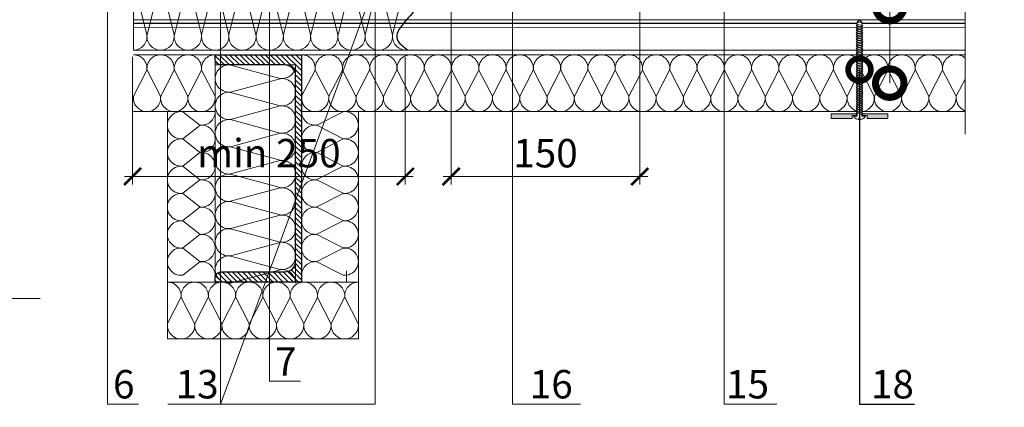
# Model space of a CAD drawing. Units: millimetres. Extents: x -1801 to 37500, y -47570 to 2974.
# Drawn here: x 11870 to 12737, y -27042 to -26701 of the extents above; entities that cross this region are included whole.
import ezdxf
from ezdxf import colors
from ezdxf.entities.mleader import LeaderData, LeaderLine
from ezdxf.math import Vec2, Vec3

# ---------------------------------------------------------------- set-up
doc = ezdxf.new("R2010")
doc.units = ezdxf.units.MM
doc.layers.get('0').update_dxf_attribs({"lineweight": 30})
doc.layers.get('DEFPOINTS').update_dxf_attribs({"color": 251, "lineweight": 0})
for name, color, linetype, lineweight in [('FP-XX-МАРКИ ПОМЕЩЕНИЙ', 250, 'Continuous', 25), ('TN-МЕТАЛЛ КОНСТРУКЦИИ', 162, 'Continuous', 35), ('TN-РАЗМЕРЫ', 184, 'Continuous', 15), ('TN-УТЕПЛИТЕЛЬ КВ', 42, 'Continuous', 15), ('ТН_Крепеж', 7, 'Continuous', 15)]:
    doc.layers.add(name, color=color, linetype=linetype, lineweight=lineweight)
doc.layers.add('TN-АННОТАЦИИ', color=7, linetype='Continuous', lineweight=20, true_color=0x000000)
doc.layers.add('TN-АННТОТАЦИИ', color=7, linetype='Continuous', lineweight=20, true_color=0x000000)
doc.styles.add('Arial', font='ariali.ttf')
doc.styles.add('TN-Текст', font='isocpeur.ttf')
doc.styles.add('TN-Текст-Аннотативный', font='isocpeur.ttf')
doc.styles.add('ПТС-Текст', font='isocpeur.ttf')
doc.dimstyles.new('ПТС-Размеры-Аннотативный$0', dxfattribs={"dimtxt": 2.5, "dimasz": 1.5, "dimexe": 0.7, "dimexo": 1, "dimgap": 0.8, "dimtad": 1, "dimdec": 0, "dimzin": 0, "dimdsep": 46, "dimtxsty": 'TN-Текст-Аннотативный', "dimblk": 'ARCHTICK', "dimcen": 2, "dimdle": 0.7, "dimadec": 0, "dimazin": 0, "dimtfac": 1, "dimtdec": 0, "dimtmove": 1, "dimatfit": 3, "dimfxl": 0.7, "dimtolj": 1, "dimtzin": 0, "dimlwd": -1, "dimlwe": -1, "dimarcsym": 0})

# ---------------------------------------------------------------- blocks, each defined once
blk = doc.blocks.new('*U500')
at = {"lineweight": 0}
blk.add_wipeout([(725.1, 66.8), (725.1, -1012.1), (519, -1087.1), (931.1, -1237.1), (725.1, -1312.1), (725.1, -2174.2), (519, -2249.2), (931.1, -2399.2), (725.1, -2474.2), (725.1, -3565.4), (0, -3565.4), (0, -2474.2), (206.1, -2399.2), (-206.1, -2249.2), (0, -2174.2), (0, -1312.1), (206.1, -1237.1), (-206.1, -1087.1), (0, -1012.1), (0, 66.8)], dxfattribs=at).dxf.layer = 'FP-XX-МАРКИ ПОМЕЩЕНИЙ'
at = {"linetype": 'Continuous'}
blk.add_lwpolyline([(0, -3686.3), (0, -2474.2), (0, -2474.2), (206.1, -2399.2), (-206.1, -2249.2), (0, -2174.2), (0, -2174.2), (0, -1312.1), (206.1, -1237.1), (-206.1, -1087.1), (0, -1012.1), (0, 200)], dxfattribs=at)
blk = doc.blocks.new('_ARCHTICK')
at = {"color": 0, "linetype": 'ByBlock', "ltscale": 10, "const_width": 0.15}
blk.add_lwpolyline([(-0.5, -0.5), (0.5, 0.5)], dxfattribs=at)
blk = doc.blocks.new('*D630')
at = {"layer": 'DEFPOINTS', "color": 0, "transparency": 16777216}
for p in [(12415.77, -26636), (12249.83, -26643.18), (12415.77, -26838.76)]:
    blk.add_point(p, dxfattribs=at)
at = {"layer": 'TN-РАЗМЕРЫ', "color": 0, "transparency": 16777216}
for p, q in [((12415.77, -26646), (12415.77, -26845.76)), ((12249.83, -26653.18), (12249.83, -26845.76)), ((12242.83, -26838.76), (12422.77, -26838.76))]:
    blk.add_line(p, q, dxfattribs=at)
at = {"layer": 'TN-РАЗМЕРЫ', "color": 0, "transparency": 16777216, "xscale": 15, "yscale": 15, "zscale": 15, "rotation": 180}
blk.add_blockref('_ARCHTICK', (12249.83, -26838.76), dxfattribs=at)
at = {"layer": 'TN-РАЗМЕРЫ', "color": 0, "transparency": 16777216, "xscale": 15, "yscale": 15, "zscale": 15}
blk.add_blockref('_ARCHTICK', (12415.77, -26838.76), dxfattribs=at)
at = {"layer": 'TN-РАЗМЕРЫ', "color": 0, "transparency": 16777216, "insert": (12332.8, -26818.26), "char_height": 25, "attachment_point": 5, "style": 'TN-Текст-Аннотативный'}
blk.add_mtext('\\A1;150', dxfattribs=at)
blk = doc.blocks.new('*U377')
at = {"lineweight": 0}
blk.add_wipeout([(670.2, 66.8), (0, 66.8), (0, -611.3), (-206.1, -686.3), (206.1, -836.3), (0, -911.3), (0, -1601.6), (670.2, -1601.6), (670.2, -911.3), (876.3, -836.3), (464.1, -686.3), (670.2, -611.3)], dxfattribs=at).dxf.layer = 'FP-XX-МАРКИ ПОМЕЩЕНИЙ'
at = {"linetype": 'Continuous'}
blk.add_lwpolyline([(0, -1722.5), (0, -911.3), (0, -911.3), (206.1, -836.3), (-206.1, -686.3), (0, -611.3), (0, 200)], dxfattribs=at)
blk = doc.blocks.new('_DotSmall')
at = {"color": 0, "linetype": 'ByBlock', "const_width": 0.5}
blk.add_lwpolyline([(-0.0625, 0, 1), (0.0625, 0, 1)], format="xyb", close=True, dxfattribs=at)
blk = doc.blocks.new('*U144')
at = {"ltscale": 100}
for p, q in [((0, 78.6), (24, 78.6)), ((0, 4), (0, 78.6)), ((24, 78.6), (48, 78.6)), ((48, 78.6), (72, 78.6)), ((72, 78.6), (96, 78.6)), ((96, 78.6), (120, 78.6)), ((120, 78.6), (144, 78.6)), ((144, 78.6), (168, 78.6)), ((168, 78.6), (192, 78.6)), ((192, 78.6), (216, 78.6)), ((216, 78.6), (240, 78.6)), ((0, 4), (24, 4)), ((24, 4), (48, 4)), ((48, 4), (72, 4)), ((72, 4), (96, 4)), ((96, 4), (120, 4)), ((120, 4), (144, 4)), ((144, 4), (168, 4)), ((168, 4), (192, 4)), ((192, 4), (216, 4)), ((216, 4), (240, 4))]:
    blk.add_line(p, q, dxfattribs=at)
at = {"lineweight": 9, "ltscale": 100, "transparency": 33554559}
for points in [[(0, 4, 0.451718), (11.9, 17.51), (0.1, 65.09, -1.135042), (23.9, 65.09), (12.1, 17.51, 0.451718), (24, 4, 0.451718)], [(24, 4, 0.451718), (35.9, 17.51), (24.1, 65.09, -1.135042), (47.9, 65.09), (36.1, 17.51, 0.451718), (48, 4, 0.451718)], [(48, 4, 0.451718), (59.9, 17.51), (48.1, 65.09, -1.135042), (71.9, 65.09), (60.1, 17.51, 0.451718), (72, 4, 0.451718)], [(72, 4, 0.451718), (83.9, 17.51), (72.1, 65.09, -1.135042), (95.9, 65.09), (84.1, 17.51, 0.451718), (96, 4, 0.451718)], [(96, 4, 0.451718), (107.9, 17.51), (96.1, 65.09, -1.135042), (119.9, 65.09), (108.1, 17.51, 0.451718), (120, 4, 0.451718)], [(120, 4, 0.451718), (131.9, 17.51), (120.1, 65.09, -1.135042), (143.9, 65.09), (132.1, 17.51, 0.451718), (144, 4, 0.451718)], [(144, 4, 0.451718), (155.9, 17.51), (144.1, 65.09, -1.135042), (167.9, 65.09), (156.1, 17.51, 0.451718), (168, 4, 0.451718)], [(168, 4, 0.451718), (179.9, 17.51), (168.1, 65.09, -1.135042), (191.9, 65.09), (180.1, 17.51, 0.451718), (192, 4, 0.451718)], [(192, 4, 0.451718), (203.9, 17.51), (192.1, 65.09, -1.135042), (215.9, 65.09), (204.1, 17.51, 0.451718), (216, 4, 0.451718)], [(216, 4, 0.451718), (227.9, 17.51), (216.1, 65.09, -1.135042), (239.9, 65.09), (228.1, 17.51, 0.451718), (240, 4, 0.451718)]]:
    blk.add_lwpolyline(points, format="xyb", dxfattribs=at)
blk = doc.blocks.new('*D640')
at = {"layer": 'DEFPOINTS', "color": 0, "transparency": 16777216}
for p in [(11969.47, -26723.64), (12209.47, -26723.64), (12209.47, -26838.76)]:
    blk.add_point(p, dxfattribs=at)
at = {"layer": 'TN-РАЗМЕРЫ', "color": 0, "transparency": 16777216}
for p, q in [((11969.47, -26733.64), (11969.47, -26845.76)), ((12209.47, -26733.64), (12209.47, -26845.76)), ((11962.47, -26838.76), (12216.47, -26838.76))]:
    blk.add_line(p, q, dxfattribs=at)
at = {"layer": 'TN-РАЗМЕРЫ', "color": 0, "transparency": 16777216, "xscale": 15, "yscale": 15, "zscale": 15, "rotation": 180}
blk.add_blockref('_ARCHTICK', (11969.47, -26838.76), dxfattribs=at)
at = {"layer": 'TN-РАЗМЕРЫ', "color": 0, "transparency": 16777216, "xscale": 15, "yscale": 15, "zscale": 15}
blk.add_blockref('_ARCHTICK', (12209.47, -26838.76), dxfattribs=at)
at = {"layer": 'TN-РАЗМЕРЫ', "color": 0, "transparency": 16777216, "insert": (12089.47, -26818.25), "char_height": 25, "attachment_point": 5, "style": 'TN-Текст-Аннотативный'}
blk.add_mtext('\\A1;min 250', dxfattribs=at)
blk = doc.blocks.new('*U499')
at = {"const_width": 0.8}
for points in [[(0, 75), (752.66, 75)], [(0, 0.4), (752.66, 0.4)]]:
    blk.add_lwpolyline(points, dxfattribs=at)
at = {"lineweight": 20}
for points in [[(0, 0.4), (0, 75)], [(752.66, 0.4), (752.66, 75)]]:
    blk.add_lwpolyline(points, dxfattribs=at)
at = {"lineweight": 5, "transparency": 33554483}
for points in [[(0, 70.4), (752.66, 70.4)], [(0, 53.85), (752.66, 53.85)], [(0, 27.08), (752.66, 27.08)], [(0, 24), (752.66, 24)], [(0, 23.77), (752.66, 23.77)], [(0, 20.18), (752.66, 20.18)]]:
    blk.add_lwpolyline(points, dxfattribs=at)
blk = doc.blocks.new('TN_стальной прогон_сечение_швеллер')
at = {"lineweight": 13, "ltscale": 100, "transparency": 33554559}
h = blk.add_hatch(dxfattribs=at)
h.set_pattern_fill('ANSI31', color=256)
h.set_pattern_definition([(45, (-65174.218, -486046.053), (-2.24506403, 2.24506403), [])])
edge = h.paths.add_edge_path()
edge.add_arc((14.7, -18.5), 9.5, 90, 180, ccw=False)
edge.add_line((14.7, -9), (40.6, -9))
edge.add_line((40.6, -9), (70.5, -9))
edge.add_arc((70.5, -3.5), 5.5, 270, 360)
edge.add_line((76, -3.5), (76, 0))
edge.add_line((76, 0), (40.6, 0))
edge.add_line((40.6, 0), (0, 0))
edge.add_line((0, 0), (0, -200))
edge.add_line((0, -200), (40.6, -200))
edge.add_line((40.6, -200), (76, -200))
edge.add_line((76, -200), (76, -196.5))
edge.add_arc((70.5, -196.5), 5.5, 0, 90)
edge.add_line((70.5, -191), (40.6, -191))
edge.add_line((40.6, -191), (14.7, -191))
edge.add_arc((14.7, -181.5), 9.5, 180, 270, ccw=False)
edge.add_line((5.2, -181.5), (5.2, -18.5))
at = {"lineweight": 25, "ltscale": 100}
blk.add_lwpolyline([(5.2, -18.5, -0.414214), (14.7, -9), (40.6, -9), (70.5, -9, 0.414214), (76, -3.5), (76, 0), (40.6, 0), (0, 0), (0, -200), (40.6, -200), (76, -200), (76, -196.5, 0.414214), (70.5, -191), (40.6, -191), (14.7, -191, -0.414214), (5.2, -181.5)], format="xyb", close=True, dxfattribs=at)
blk = doc.blocks.new('*U659')
at = {"ltscale": 100}
for p, q in [((0, 54), (24, 54)), ((0, 4), (0, 54)), ((24, 54), (48, 54)), ((48, 54), (72, 54)), ((72, 54), (96, 54)), ((96, 54), (120, 54)), ((120, 54), (144, 54)), ((0, 4), (24, 4)), ((24, 4), (48, 4)), ((48, 4), (72, 4)), ((72, 4), (96, 4)), ((96, 4), (120, 4)), ((120, 4), (144, 4))]:
    blk.add_line(p, q, dxfattribs=at)
at = {"lineweight": 9, "ltscale": 100, "transparency": 33554559}
for points in [[(0, 4, 0.451718), (11.9, 17.51), (0.1, 40.49, -1.135042), (23.9, 40.49), (12.1, 17.51, 0.451718), (24, 4, 0.451718)], [(24, 4, 0.451718), (35.9, 17.51), (24.1, 40.49, -1.135042), (47.9, 40.49), (36.1, 17.51, 0.451718), (48, 4, 0.451718)], [(48, 4, 0.451718), (59.9, 17.51), (48.1, 40.49, -1.135042), (71.9, 40.49), (60.1, 17.51, 0.451718), (72, 4, 0.451718)], [(72, 4, 0.451718), (83.9, 17.51), (72.1, 40.49, -1.135042), (95.9, 40.49), (84.1, 17.51, 0.451718), (96, 4, 0.451718)], [(96, 4, 0.451718), (107.9, 17.51), (96.1, 40.49, -1.135042), (119.9, 40.49), (108.1, 17.51, 0.451718), (120, 4, 0.451718)], [(120, 4, 0.451718), (131.9, 17.51), (120.1, 40.49, -1.135042), (143.9, 40.49), (132.1, 17.51, 0.451718), (144, 4, 0.451718)]]:
    blk.add_lwpolyline(points, format="xyb", dxfattribs=at)
blk = doc.blocks.new('*U724')
at = {"ltscale": 100}
for p, q in [((0, 54), (24, 54)), ((0, 4), (0, 54)), ((24, 54), (48, 54)), ((48, 54), (72, 54)), ((72, 54), (96, 54)), ((96, 54), (120, 54)), ((120, 54), (144, 54)), ((144, 54), (168, 54)), ((0, 4), (24, 4)), ((24, 4), (48, 4)), ((48, 4), (72, 4)), ((72, 4), (96, 4)), ((96, 4), (120, 4)), ((120, 4), (144, 4)), ((144, 4), (168, 4))]:
    blk.add_line(p, q, dxfattribs=at)
at = {"lineweight": 9, "ltscale": 100, "transparency": 33554559}
for points in [[(0, 4, 0.451718), (11.9, 17.51), (0.1, 40.49, -1.135042), (23.9, 40.49), (12.1, 17.51, 0.451718), (24, 4, 0.451718)], [(24, 4, 0.451718), (35.9, 17.51), (24.1, 40.49, -1.135042), (47.9, 40.49), (36.1, 17.51, 0.451718), (48, 4, 0.451718)], [(48, 4, 0.451718), (59.9, 17.51), (48.1, 40.49, -1.135042), (71.9, 40.49), (60.1, 17.51, 0.451718), (72, 4, 0.451718)], [(72, 4, 0.451718), (83.9, 17.51), (72.1, 40.49, -1.135042), (95.9, 40.49), (84.1, 17.51, 0.451718), (96, 4, 0.451718)], [(96, 4, 0.451718), (107.9, 17.51), (96.1, 40.49, -1.135042), (119.9, 40.49), (108.1, 17.51, 0.451718), (120, 4, 0.451718)], [(120, 4, 0.451718), (131.9, 17.51), (120.1, 40.49, -1.135042), (143.9, 40.49), (132.1, 17.51, 0.451718), (144, 4, 0.451718)], [(144, 4, 0.451718), (155.9, 17.51), (144.1, 40.49, -1.135042), (167.9, 40.49), (156.1, 17.51, 0.451718), (168, 4, 0.451718)]]:
    blk.add_lwpolyline(points, format="xyb", dxfattribs=at)
blk = doc.blocks.new('*U834')
at = {"ltscale": 100}
for p, q in [((0, 74.8), (24, 74.8)), ((0, 4), (0, 74.8)), ((24, 74.8), (48, 74.8)), ((48, 74.8), (72, 74.8)), ((72, 74.8), (96, 74.8)), ((96, 74.8), (120, 74.8)), ((120, 74.8), (144, 74.8)), ((144, 74.8), (168, 74.8)), ((168, 74.8), (192, 74.8)), ((0, 4), (24, 4)), ((24, 4), (48, 4)), ((48, 4), (72, 4)), ((72, 4), (96, 4)), ((96, 4), (120, 4)), ((120, 4), (144, 4)), ((144, 4), (168, 4)), ((168, 4), (192, 4))]:
    blk.add_line(p, q, dxfattribs=at)
at = {"lineweight": 9, "ltscale": 100, "transparency": 33554559}
for points in [[(0, 4, 0.451718), (11.9, 17.51), (0.1, 61.29, -1.135042), (23.9, 61.29), (12.1, 17.51, 0.451718), (24, 4, 0.451718)], [(24, 4, 0.451718), (35.9, 17.51), (24.1, 61.29, -1.135042), (47.9, 61.29), (36.1, 17.51, 0.451718), (48, 4, 0.451718)], [(48, 4, 0.451718), (59.9, 17.51), (48.1, 61.29, -1.135042), (71.9, 61.29), (60.1, 17.51, 0.451718), (72, 4, 0.451718)], [(72, 4, 0.451718), (83.9, 17.51), (72.1, 61.29, -1.135042), (95.9, 61.29), (84.1, 17.51, 0.451718), (96, 4, 0.451718)], [(96, 4, 0.451718), (107.9, 17.51), (96.1, 61.29, -1.135042), (119.9, 61.29), (108.1, 17.51, 0.451718), (120, 4, 0.451718)], [(120, 4, 0.451718), (131.9, 17.51), (120.1, 61.29, -1.135042), (143.9, 61.29), (132.1, 17.51, 0.451718), (144, 4, 0.451718)], [(144, 4, 0.451718), (155.9, 17.51), (144.1, 61.29, -1.135042), (167.9, 61.29), (156.1, 17.51, 0.451718), (168, 4, 0.451718)], [(168, 4, 0.451718), (179.9, 17.51), (168.1, 61.29, -1.135042), (191.9, 61.29), (180.1, 17.51, 0.451718), (192, 4, 0.451718)]]:
    blk.add_lwpolyline(points, format="xyb", dxfattribs=at)
blk = doc.blocks.new('*U835')
at = {"ltscale": 100}
for p, q in [((0, 46), (24, 46)), ((0, 4), (0, 46)), ((24, 46), (48, 46)), ((48, 46), (72, 46)), ((72, 46), (96, 46)), ((96, 46), (120, 46)), ((120, 46), (144, 46)), ((0, 4), (24, 4)), ((24, 4), (48, 4)), ((48, 4), (72, 4)), ((72, 4), (96, 4)), ((96, 4), (120, 4)), ((120, 4), (144, 4))]:
    blk.add_line(p, q, dxfattribs=at)
at = {"lineweight": 9, "ltscale": 100, "transparency": 33554559}
for points in [[(0, 4, 0.451718), (11.9, 17.51), (0.1, 32.49, -1.135042), (23.9, 32.49), (12.1, 17.51, 0.451718), (24, 4, 0.451718)], [(24, 4, 0.451718), (35.9, 17.51), (24.1, 32.49, -1.135042), (47.9, 32.49), (36.1, 17.51, 0.451718), (48, 4, 0.451718)], [(48, 4, 0.451718), (59.9, 17.51), (48.1, 32.49, -1.135042), (71.9, 32.49), (60.1, 17.51, 0.451718), (72, 4, 0.451718)], [(72, 4, 0.451718), (83.9, 17.51), (72.1, 32.49, -1.135042), (95.9, 32.49), (84.1, 17.51, 0.451718), (96, 4, 0.451718)], [(96, 4, 0.451718), (107.9, 17.51), (96.1, 32.49, -1.135042), (119.9, 32.49), (108.1, 17.51, 0.451718), (120, 4, 0.451718)], [(120, 4, 0.451718), (131.9, 17.51), (120.1, 32.49, -1.135042), (143.9, 32.49), (132.1, 17.51, 0.451718), (144, 4, 0.451718)]]:
    blk.add_lwpolyline(points, format="xyb", dxfattribs=at)
blk = doc.blocks.new('*U844')
at = {"ltscale": 100}
for p, q in [((0, 54), (24, 54)), ((0, 4), (0, 54)), ((24, 54), (48, 54)), ((48, 54), (72, 54)), ((0, 4), (24, 4)), ((24, 4), (48, 4)), ((48, 4), (72, 4))]:
    blk.add_line(p, q, dxfattribs=at)
at = {"lineweight": 9, "ltscale": 100, "transparency": 33554559}
for points in [[(0, 4, 0.451718), (11.9, 17.51), (0.1, 40.49, -1.135042), (23.9, 40.49), (12.1, 17.51, 0.451718), (24, 4, 0.451718)], [(24, 4, 0.451718), (35.9, 17.51), (24.1, 40.49, -1.135042), (47.9, 40.49), (36.1, 17.51, 0.451718), (48, 4, 0.451718)], [(48, 4, 0.451718), (59.9, 17.51), (48.1, 40.49, -1.135042), (71.9, 40.49), (60.1, 17.51, 0.451718), (72, 4, 0.451718)]]:
    blk.add_lwpolyline(points, format="xyb", dxfattribs=at)
blk = doc.blocks.new('*U843')
at = {"ltscale": 100}
for p, q in [((0, 54), (24, 54)), ((0, 4), (0, 54)), ((24, 54), (48, 54)), ((48, 54), (72, 54)), ((72, 54), (96, 54)), ((96, 54), (120, 54)), ((120, 54), (144, 54)), ((144, 54), (168, 54)), ((168, 54), (192, 54)), ((192, 54), (216, 54)), ((216, 54), (240, 54)), ((240, 54), (264, 54)), ((264, 54), (288, 54)), ((288, 54), (312, 54)), ((312, 54), (336, 54)), ((336, 54), (360, 54)), ((360, 54), (384, 54)), ((384, 54), (408, 54)), ((408, 54), (432, 54)), ((432, 54), (456, 54)), ((456, 54), (480, 54)), ((480, 54), (504, 54)), ((504, 54), (528, 54)), ((528, 54), (552, 54)), ((552, 54), (576, 54)), ((576, 54), (600, 54)), ((0, 4), (24, 4)), ((24, 4), (48, 4)), ((48, 4), (72, 4)), ((72, 4), (96, 4)), ((96, 4), (120, 4)), ((120, 4), (144, 4)), ((144, 4), (168, 4)), ((168, 4), (192, 4)), ((192, 4), (216, 4)), ((216, 4), (240, 4)), ((240, 4), (264, 4)), ((264, 4), (288, 4)), ((288, 4), (312, 4)), ((312, 4), (336, 4)), ((336, 4), (360, 4)), ((360, 4), (384, 4)), ((384, 4), (408, 4)), ((408, 4), (432, 4)), ((432, 4), (456, 4)), ((456, 4), (480, 4)), ((480, 4), (504, 4)), ((504, 4), (528, 4)), ((528, 4), (552, 4)), ((552, 4), (576, 4)), ((576, 4), (600, 4))]:
    blk.add_line(p, q, dxfattribs=at)
at = {"lineweight": 9, "ltscale": 100, "transparency": 33554559}
for points in [[(0, 4, 0.451718), (11.9, 17.51), (0.1, 40.49, -1.135042), (23.9, 40.49), (12.1, 17.51, 0.451718), (24, 4, 0.451718)], [(24, 4, 0.451718), (35.9, 17.51), (24.1, 40.49, -1.135042), (47.9, 40.49), (36.1, 17.51, 0.451718), (48, 4, 0.451718)], [(48, 4, 0.451718), (59.9, 17.51), (48.1, 40.49, -1.135042), (71.9, 40.49), (60.1, 17.51, 0.451718), (72, 4, 0.451718)], [(72, 4, 0.451718), (83.9, 17.51), (72.1, 40.49, -1.135042), (95.9, 40.49), (84.1, 17.51, 0.451718), (96, 4, 0.451718)], [(96, 4, 0.451718), (107.9, 17.51), (96.1, 40.49, -1.135042), (119.9, 40.49), (108.1, 17.51, 0.451718), (120, 4, 0.451718)], [(120, 4, 0.451718), (131.9, 17.51), (120.1, 40.49, -1.135042), (143.9, 40.49), (132.1, 17.51, 0.451718), (144, 4, 0.451718)], [(144, 4, 0.451718), (155.9, 17.51), (144.1, 40.49, -1.135042), (167.9, 40.49), (156.1, 17.51, 0.451718), (168, 4, 0.451718)], [(168, 4, 0.451718), (179.9, 17.51), (168.1, 40.49, -1.135042), (191.9, 40.49), (180.1, 17.51, 0.451718), (192, 4, 0.451718)], [(192, 4, 0.451718), (203.9, 17.51), (192.1, 40.49, -1.135042), (215.9, 40.49), (204.1, 17.51, 0.451718), (216, 4, 0.451718)], [(216, 4, 0.451718), (227.9, 17.51), (216.1, 40.49, -1.135042), (239.9, 40.49), (228.1, 17.51, 0.451718), (240, 4, 0.451718)], [(240, 4, 0.451718), (251.9, 17.51), (240.1, 40.49, -1.135042), (263.9, 40.49), (252.1, 17.51, 0.451718), (264, 4, 0.451718)], [(264, 4, 0.451718), (275.9, 17.51), (264.1, 40.49, -1.135042), (287.9, 40.49), (276.1, 17.51, 0.451718), (288, 4, 0.451718)], [(288, 4, 0.451718), (299.9, 17.51), (288.1, 40.49, -1.135042), (311.9, 40.49), (300.1, 17.51, 0.451718), (312, 4, 0.451718)], [(312, 4, 0.451718), (323.9, 17.51), (312.1, 40.49, -1.135042), (335.9, 40.49), (324.1, 17.51, 0.451718), (336, 4, 0.451718)], [(336, 4, 0.451718), (347.9, 17.51), (336.1, 40.49, -1.135042), (359.9, 40.49), (348.1, 17.51, 0.451718), (360, 4, 0.451718)], [(360, 4, 0.451718), (371.9, 17.51), (360.1, 40.49, -1.135042), (383.9, 40.49), (372.1, 17.51, 0.451718), (384, 4, 0.451718)], [(384, 4, 0.451718), (395.9, 17.51), (384.1, 40.49, -1.135042), (407.9, 40.49), (396.1, 17.51, 0.451718), (408, 4, 0.451718)], [(408, 4, 0.451718), (419.9, 17.51), (408.1, 40.49, -1.135042), (431.9, 40.49), (420.1, 17.51, 0.451718), (432, 4, 0.451718)], [(432, 4, 0.451718), (443.9, 17.51), (432.1, 40.49, -1.135042), (455.9, 40.49), (444.1, 17.51, 0.451718), (456, 4, 0.451718)], [(456, 4, 0.451718), (467.9, 17.51), (456.1, 40.49, -1.135042), (479.9, 40.49), (468.1, 17.51, 0.451718), (480, 4, 0.451718)], [(480, 4, 0.451718), (491.9, 17.51), (480.1, 40.49, -1.135042), (503.9, 40.49), (492.1, 17.51, 0.451718), (504, 4, 0.451718)], [(504, 4, 0.451718), (515.9, 17.51), (504.1, 40.49, -1.135042), (527.9, 40.49), (516.1, 17.51, 0.451718), (528, 4, 0.451718)], [(528, 4, 0.451718), (539.9, 17.51), (528.1, 40.49, -1.135042), (551.9, 40.49), (540.1, 17.51, 0.451718), (552, 4, 0.451718)], [(552, 4, 0.451718), (563.9, 17.51), (552.1, 40.49, -1.135042), (575.9, 40.49), (564.1, 17.51, 0.451718), (576, 4, 0.451718)], [(576, 4, 0.451718), (587.9, 17.51), (576.1, 40.49, -1.135042), (599.9, 40.49), (588.1, 17.51, 0.451718), (600, 4, 0.451718)]]:
    blk.add_lwpolyline(points, format="xyb", dxfattribs=at)
blk = doc.blocks.new('*U725')
at = {"color": 252, "lineweight": 0, "ltscale": 100, "style": 'Arial', "flags": 9}
for tag, p in [('ОПИСАНИЕ', (66.31, 10.89)), ('ТИП', (66.31, -19.11))]:
    blk.add_attdef(tag, p, '', height=25, rotation=360, dxfattribs=at)
at = {"color": 1, "lineweight": 0}
blk.add_wipeout([(0, -82.8), (2.1, -80.7), (2.1, 2), (5.1, 2), (5.1, 2.5), (4.05, 3.53), (2.87, 4.23), (1.08, 4.94), (0.5, 5), (0.5, 3.5), (-0.5, 3.5), (-0.5, 5), (-1.08, 4.94), (-2.87, 4.23), (-4.05, 3.53), (-5.1, 2.5), (-5.1, 2), (-2.1, 2), (-2.1, -80.7)], dxfattribs=at)
h = blk.add_hatch(color=222)
h.paths.add_polyline_path([(-25, 4), (-25, 0), (-2.6, 0), (-2.6, 1.5), (-6.6, 1.5), (-6.6, 4)])
h.paths.add_polyline_path([(6.6, 4), (6.6, 1.5), (2.6, 1.5), (2.6, 0), (25, 0), (25, 4)])
at = {"color": 222}
for points in [[(-2.6, 1.5), (-2.6, 0), (-25, 0), (-25, 4), (-6.6, 4), (-6.6, 1.5)], [(0.5, 5), (1.08, 4.94), (2.87, 4.23), (4.05, 3.53), (5.1, 2.5), (5.1, 2), (2.1, 2), (2.1, -80.7), (-2.1, -80.7), (-2.1, 2), (-5.1, 2), (-5.1, 2.5), (-4.05, 3.53), (-2.87, 4.23), (-1.08, 4.94), (-0.5, 5), (-0.5, 3.5), (0.5, 3.5), (0.5, 5)], [(2.49, -1.72), (-2.86, -0.73), (-2.28, 0.47), (3.08, -0.51)], [(2.6, 1.5), (2.6, 0), (25, 0), (25, 4), (6.6, 4), (6.6, 1.5)], [(2.49, -3.74), (-2.86, -2.76), (-2.28, -1.55), (3.08, -2.54)], [(2.49, -5.77), (-2.86, -4.78), (-2.28, -3.58), (3.08, -4.56)], [(2.49, -7.79), (-2.86, -6.81), (-2.28, -5.6), (3.08, -6.59)], [(2.49, -9.82), (-2.86, -8.83), (-2.28, -7.63), (3.08, -8.61)], [(2.49, -11.84), (-2.86, -10.86), (-2.28, -9.65), (3.08, -10.64)], [(2.49, -13.87), (-2.86, -12.88), (-2.28, -11.68), (3.08, -12.66)], [(2.49, -15.89), (-2.86, -14.91), (-2.28, -13.7), (3.08, -14.69)], [(2.49, -17.92), (-2.86, -16.93), (-2.28, -15.73), (3.08, -16.71)], [(2.49, -19.94), (-2.86, -18.96), (-2.28, -17.75), (3.08, -18.74)], [(2.49, -21.97), (-2.86, -20.98), (-2.28, -19.78), (3.08, -20.76)], [(2.49, -23.99), (-2.86, -23.01), (-2.28, -21.8), (3.08, -22.79)], [(2.49, -26.02), (-2.86, -25.03), (-2.28, -23.83), (3.08, -24.81)], [(2.49, -28.04), (-2.86, -27.06), (-2.28, -25.85), (3.08, -26.84)], [(2.49, -30.07), (-2.86, -29.08), (-2.28, -27.88), (3.08, -28.86)], [(2.49, -32.09), (-2.86, -31.11), (-2.28, -29.9), (3.08, -30.89)], [(2.49, -34.12), (-2.86, -33.13), (-2.28, -31.93), (3.08, -32.91)], [(2.49, -36.14), (-2.86, -35.16), (-2.28, -33.95), (3.08, -34.94)], [(2.49, -38.17), (-2.86, -37.18), (-2.28, -35.98), (3.08, -36.96)], [(2.49, -40.19), (-2.86, -39.21), (-2.28, -38), (3.08, -38.99)], [(2.49, -42.22), (-2.86, -41.23), (-2.28, -40.03), (3.08, -41.01)], [(2.49, -44.24), (-2.86, -43.26), (-2.28, -42.05), (3.08, -43.04)], [(2.49, -46.27), (-2.86, -45.28), (-2.28, -44.08), (3.08, -45.06)], [(2.49, -48.29), (-2.86, -47.31), (-2.28, -46.1), (3.08, -47.09)], [(2.49, -50.32), (-2.86, -49.33), (-2.28, -48.13), (3.08, -49.11)], [(2.49, -52.34), (-2.86, -51.36), (-2.28, -50.15), (3.08, -51.14)], [(2.49, -54.37), (-2.86, -53.38), (-2.28, -52.18), (3.08, -53.16)], [(2.49, -56.39), (-2.86, -55.41), (-2.28, -54.2), (3.08, -55.19)], [(2.49, -58.42), (-2.86, -57.43), (-2.28, -56.23), (3.08, -57.21)], [(2.49, -60.44), (-2.86, -59.46), (-2.28, -58.25), (3.08, -59.24)], [(2.49, -62.47), (-2.86, -61.48), (-2.28, -60.28), (3.08, -61.26)], [(2.49, -64.49), (-2.86, -63.51), (-2.28, -62.3), (3.08, -63.29)], [(2.49, -66.52), (-2.86, -65.53), (-2.28, -64.33), (3.08, -65.31)], [(2.49, -68.54), (-2.86, -67.56), (-2.28, -66.35), (3.08, -67.34)], [(2.49, -70.57), (-2.86, -69.58), (-2.28, -68.38), (3.08, -69.36)], [(2.49, -72.59), (-2.86, -71.61), (-2.28, -70.4), (3.08, -71.39)], [(2.49, -74.62), (-2.86, -73.63), (-2.28, -72.43), (3.08, -73.41)], [(2.49, -76.64), (-2.86, -75.66), (-2.28, -74.45), (3.08, -75.44)], [(2.49, -78.67), (-2.86, -77.68), (-2.28, -76.48), (3.08, -77.46)]]:
    blk.add_lwpolyline(points, close=True, dxfattribs=at)
blk.add_lwpolyline([(-2.1, -80.7), (0, -82.8), (2.1, -80.7)], dxfattribs=at)

msp = doc.modelspace()

# ---------------------------------------------------------------- linework, layer by layer
msp.add_spline([(12210.16, -26652.92), (12220.77, -26686.88), (12202.29, -26718.12), (12211.77, -26727.6)], degree=3)
at = {"layer": 'TN-УТЕПЛИТЕЛЬ КВ'}
for points in [[(12000.16, -26925.66), (12000.16, -26981.64)], [(12157.73, -26921.64), (12157.73, -26927.64)], [(12168.16, -26925.64), (12168.16, -26931.64)], [(12157.73, -26927.64), (12157.73, -26931.64)]]:
    msp.add_lwpolyline(points, dxfattribs=at)

# ---------------------------------------------------------------- block references
at = {"rotation": 0.001829938158590633}
msp.add_blockref('*U499', (11970.16, -26728.04), dxfattribs=at)
at = {"layer": 'TN-АННОТАЦИИ', "xscale": 0.1, "yscale": 0.1, "zscale": 0.1, "rotation": 270.0000000000048}
msp.add_blockref('*U377', (11868.16, -26946.1), dxfattribs=at)
at = {"layer": 'TN-МЕТАЛЛ КОНСТРУКЦИИ', "xscale": -1}
msp.add_blockref('TN_стальной прогон_сечение_швеллер', (12118.16, -26731.64), dxfattribs=at)
at = {"layer": 'TN-УТЕПЛИТЕЛЬ КВ', "lineweight": -2, "ltscale": 100, "rotation": 0.001829938062512441}
msp.add_blockref('*U144', (11970.16, -26731.61), dxfattribs=at)
at = {"layer": 'TN-УТЕПЛИТЕЛЬ КВ', "ltscale": 100}
for name, p, rotation in [('*U844', (12042.16, -26727.64), 180), ('*U659', (12114.16, -26781.64), 270), ('*U724', (12168.16, -26927.64), 180)]:
    msp.add_blockref(name, p, dxfattribs=dict(at, rotation=rotation))
at = {"layer": 'TN-УТЕПЛИТЕЛЬ КВ', "ltscale": 100, "xscale": -1}
for name, p, rotation in [('*U843', (12118.16, -26727.64), 180), ('*U834', (12116.96, -26740.64), 90), ('*U835', (12046.16, -26781.66), 90)]:
    msp.add_blockref(name, p, dxfattribs=dict(at, rotation=rotation))

# ---------------------------------------------------------------- dimensions: what is measured, and where the dimension line sits
at = {"layer": 'TN-РАЗМЕРЫ'}
for base, p1, p2, text, picture, middle in [((12415.77, -26838.76), (12249.83, -26643.18), (12415.77, -26636), '150', '*D630', (12332.8, -26818.26)), ((12209.47, -26838.76), (11969.47, -26723.64), (12209.47, -26723.64), 'min 250', '*D640', (12089.47, -26818.25))]:
    dim = msp.add_linear_dim(base=base, p1=p1, p2=p2, text=text, dimstyle='ПТС-Размеры-Аннотативный$0', override={"dimscale": 0, "dimtix": 0, "dimtofl": 1, "dimtmove": 1, "dimatfit": 3}, dxfattribs=at)
    dim.commit()
    dim.dimension.update_dxf_attribs({"geometry": picture, "text_midpoint": middle})

# ---------------------------------------------------------------- leaders
at = {"layer": 'TN-АННТОТАЦИИ'}
ml = msp.add_multileader_mtext('Standard', dxfattribs=at)
ml.set_content('15', color=256, style='ПТС-Текст')
ml.set_leader_properties(color=256, linetype='ByLayer', lineweight=-1)
ml.set_arrow_properties(name='DOTSMALL')
ml.build(insert=Vec2(0, 0))
ml.multileader.update_dxf_attribs({"text_left_attachment_type": 6, "text_right_attachment_type": 6, "dogleg_length": 100, "arrow_head_size": 50, "scale": 10})
ctx = ml.context
ctx.base_point, ctx.scale, ctx.char_height, ctx.arrow_head_size, ctx.landing_gap_size, ctx.plane_origin = Vec3(12498.1, -27038.94), 10, 25, 50, 0, Vec3(10521.23, -28026.79)
ctx.left_attachment, ctx.right_attachment, ctx.text_align_type = 6, 6, 1
notes = []
notes.append((ctx, [(1, (1, 1, 0), (12489.92, -27038.94), (1, 0), 8.18, [(1, [(12248.62, -26435.5), (12248.62, -26525.3), (12489.92, -26525.3)], 0, [])])]))
ctx.mtext.insert, ctx.mtext.alignment, ctx.mtext.line_spacing_style, ctx.mtext.flow_direction = Vec3(12510.6, -27008.94), 2, 2, 5
ml = msp.add_multileader_mtext('Standard', dxfattribs=at)
ml.set_content('7', color=256, style='ПТС-Текст')
ml.set_leader_properties(color=256, linetype='ByLayer', lineweight=-1)
ml.set_arrow_properties(name='DOTSMALL')
ml.build(insert=Vec2(0, 0))
ml.multileader.update_dxf_attribs({"text_left_attachment_type": 6, "text_right_attachment_type": 6, "dogleg_length": 100, "arrow_head_size": 50, "scale": 10})
ctx = ml.context
ctx.base_point, ctx.scale, ctx.char_height, ctx.arrow_head_size, ctx.landing_gap_size, ctx.plane_origin = Vec3(12098.13, -27018.9), 10, 25, 50, 0, Vec3(10134.71, -28026.79)
ctx.left_attachment, ctx.right_attachment, ctx.text_align_type = 6, 6, 1
notes.append((ctx, [(1, (1, 1, 0), (12089.95, -27018.9), (1, 0), 8.18, [(0, [(12089.95, -26633.6)], 0, [])])]))
ctx.mtext.insert, ctx.mtext.alignment, ctx.mtext.line_spacing_style, ctx.mtext.flow_direction = Vec3(12104.38, -26988.9), 2, 2, 5
ml = msp.add_multileader_mtext('Standard', dxfattribs=at)
ml.set_content('16', color=256, style='ПТС-Текст')
ml.set_leader_properties(color=256, linetype='ByLayer', lineweight=-1)
ml.set_arrow_properties(name='DOTSMALL')
ml.build(insert=Vec2(0, 0))
ml.multileader.update_dxf_attribs({"text_left_attachment_type": 6, "text_right_attachment_type": 6, "dogleg_length": 100, "arrow_head_size": 50, "scale": 10})
ctx = ml.context
ctx.base_point, ctx.scale, ctx.char_height, ctx.arrow_head_size, ctx.landing_gap_size, ctx.plane_origin = Vec3(12325.39, -27038.94), 10, 25, 50, 0, Vec3(10348.52, -28026.79)
ctx.left_attachment, ctx.right_attachment, ctx.text_align_type = 6, 6, 1
notes.append((ctx, [(1, (1, 1, 0), (12317.21, -27038.94), (1, 0), 8.18, [(0, [(12303.76, -26635.68), (12303.76, -27038.94)], 0, [])])]))
ctx.mtext.insert, ctx.mtext.alignment, ctx.mtext.line_spacing_style, ctx.mtext.flow_direction = Vec3(12337.89, -27008.94), 2, 2, 5
ml = msp.add_multileader_mtext('Standard', dxfattribs=at)
ml.set_content('6', color=256, style='ПТС-Текст')
ml.set_leader_properties(color=256, linetype='ByLayer', lineweight=-1)
ml.set_arrow_properties(name='DOTSMALL')
ml.build(insert=Vec2(0, 0))
ml.multileader.update_dxf_attribs({"text_left_attachment_type": 6, "text_right_attachment_type": 6, "dogleg_length": 100, "arrow_head_size": 50, "scale": 10})
ctx = ml.context
ctx.base_point, ctx.scale, ctx.char_height, ctx.arrow_head_size, ctx.landing_gap_size, ctx.plane_origin = Vec3(11955.49, -27038.94), 10, 25, 50, 0, Vec3(9992.07, -28026.79)
ctx.left_attachment, ctx.right_attachment, ctx.text_align_type = 6, 6, 1
notes.append((ctx, [(1, (1, 1, 0), (11947.31, -27038.94), (1, 0), 8.18, [(0, [(11947.31, -26669.31), (11947.31, -27038.94)], 0, [])])]))
ctx.mtext.insert, ctx.mtext.alignment, ctx.mtext.line_spacing_style, ctx.mtext.flow_direction = Vec3(11961.74, -27008.94), 2, 2, 5
ml = msp.add_multileader_mtext('Standard', dxfattribs=at)
ml.set_content('13', color=256, style='ПТС-Текст')
ml.set_leader_properties(color=256, linetype='ByLayer', lineweight=-1)
ml.set_arrow_properties(name='DOTSMALL')
ml.build(insert=Vec2(0, 0))
ml.multileader.update_dxf_attribs({"text_left_attachment_type": 6, "text_right_attachment_type": 6, "dogleg_length": 100, "arrow_head_size": 50, "scale": 10})
ctx = ml.context
ctx.base_point, ctx.scale, ctx.char_height, ctx.arrow_head_size, ctx.landing_gap_size, ctx.plane_origin = Vec3(12013.79, -27038.94), 10, 25, 50, 0, Vec3(14108.2, -28086.94)
ctx.left_attachment, ctx.right_attachment, ctx.text_align_type = 6, 6, 1
notes.append((ctx, [(1, (1, 1, 0), (12046.97, -27038.94), (-1, 0), 8.18, [(2, [(12046.97, -26664.71), (12046.97, -27038.94), (12182.82, -26669.48), (12182.82, -27038.94)], 0, [])])]))
ctx.mtext.insert, ctx.mtext.alignment, ctx.mtext.line_spacing_style, ctx.mtext.flow_direction = Vec3(12026.29, -27008.94), 2, 2, 5
for ctx, leaders in notes:
    for number, flags, end, landing, length, lines in leaders:
        leader = LeaderData()
        leader.index, (leader.has_last_leader_line, leader.has_dogleg_vector, leader.attachment_direction) = number, flags
        leader.last_leader_point, leader.dogleg_vector, leader.dogleg_length = Vec3(end), Vec3(landing), length
        for number, points, colour, breaks in lines:
            line = LeaderLine()
            line.index, line.vertices, line.color, line.breaks = number, Vec3.list(points), colors.encode_raw_color(colour), breaks
            leader.lines.append(line)
        ctx.leaders.append(leader)

# ---------------------------------------------------------------- next in the draw order: block references
at = {"layer": 'TN-АННОТАЦИИ', "xscale": -0.1, "yscale": 0.1, "zscale": 0.1, "rotation": 180}
msp.add_blockref('*U500', (12702.21, -26781.64), dxfattribs=at)
at = {"layer": 'ТН_Крепеж', "ltscale": 100, "rotation": 180}
msp.add_blockref('*U725', (12609.12, -26783.68), dxfattribs=at)

# ---------------------------------------------------------------- next in the draw order: leaders
at = {"layer": 'TN-АННОТАЦИИ'}
ml = msp.add_multileader_mtext('Standard', dxfattribs=at)
ml.set_content('Профилированный лист', color=256, style='TN-Текст')
ml.set_leader_properties(color=256, linetype='ByLayer', lineweight=-1)
ml.set_arrow_properties(name='DOTSMALL')
ml.build(insert=Vec2(0, 0))
ml.multileader.update_dxf_attribs({"text_left_attachment_type": 6, "text_right_attachment_type": 6, "dogleg_length": 100, "arrow_head_size": 50, "scale": 10})
ctx = ml.context
ctx.base_point, ctx.scale, ctx.char_height, ctx.arrow_head_size, ctx.landing_gap_size, ctx.plane_origin = Vec3(12643.88, -26133.74), 10, 25, 50, 0, Vec3(10533.17, -27295.56)
ctx.left_attachment, ctx.right_attachment, ctx.text_align_type = 6, 6, 1
notes = []
notes.append((ctx, [(1, (1, 1, 0), (12635.7, -26133.74), (1, 0), 8.18, [(1, [(12635.7, -26689.25)], 0, [])])]))
ctx.mtext.insert, ctx.mtext.alignment, ctx.mtext.line_spacing_style, ctx.mtext.flow_direction = Vec3(12822.63, -26101.24), 2, 2, 5
ml = msp.add_multileader_mtext('Standard', dxfattribs=at)
ml.set_content('Плита ТЕХНО ОЗМ', color=256, style='TN-Текст')
ml.set_leader_properties(color=256, linetype='ByLayer', lineweight=-1)
ml.set_arrow_properties(name='DOTSMALL')
ml.build(insert=Vec2(0, 0))
ml.multileader.update_dxf_attribs({"text_left_attachment_type": 6, "text_right_attachment_type": 6, "dogleg_length": 100, "arrow_head_size": 50, "scale": 10})
ctx = ml.context
ctx.base_point, ctx.scale, ctx.char_height, ctx.arrow_head_size, ctx.landing_gap_size, ctx.plane_origin = Vec3(12643.88, -26173.74), 10, 25, 50, 0, Vec3(10533.17, -27216.66)
ctx.left_attachment, ctx.right_attachment, ctx.text_align_type = 6, 6, 1
notes.append((ctx, [(1, (1, 1, 0), (12635.7, -26173.74), (1, 0), 8.18, [(1, [(12635.7, -26756.64)], 0, [])])]))
ctx.mtext.insert, ctx.mtext.alignment, ctx.mtext.line_spacing_style, ctx.mtext.flow_direction = Vec3(12785.76, -26143.74), 2, 2, 5
ml = msp.add_multileader_mtext('Standard', dxfattribs=at)
ml.set_content('18', color=256, style='TN-Текст')
ml.set_leader_properties()
ml.set_arrow_properties(name='DOTSMALL')
ml.build(insert=Vec2(0, 0))
ml.multileader.update_dxf_attribs({"has_dogleg": 0, "text_left_attachment_type": 6, "text_right_attachment_type": 6, "dogleg_length": 2, "arrow_head_size": 40, "scale": 10})
ctx = ml.context
ctx.base_point, ctx.scale, ctx.char_height, ctx.arrow_head_size, ctx.landing_gap_size, ctx.plane_origin = Vec3(12609.12, -27038.94), 10, 25, 40, 10, Vec3(2407.22, 131.04)
ctx.left_attachment, ctx.right_attachment = 6, 6
notes.append((ctx, [(1, (1, 1, 0), (12589.12, -27038.94), (1, 0), 20, [(0, [(12609.12, -26744.78)], 0, [])])]))
ctx.mtext.insert, ctx.mtext.line_spacing_style, ctx.mtext.flow_direction = Vec3(12619.12, -27008.94), 2, 5
for ctx, leaders in notes:
    for number, flags, end, landing, length, lines in leaders:
        leader = LeaderData()
        leader.index, (leader.has_last_leader_line, leader.has_dogleg_vector, leader.attachment_direction) = number, flags
        leader.last_leader_point, leader.dogleg_vector, leader.dogleg_length = Vec3(end), Vec3(landing), length
        for number, points, colour, breaks in lines:
            line = LeaderLine()
            line.index, line.vertices, line.color, line.breaks = number, Vec3.list(points), colors.encode_raw_color(colour), breaks
            leader.lines.append(line)
        ctx.leaders.append(leader)

doc.saveas('drawing.dxf')
